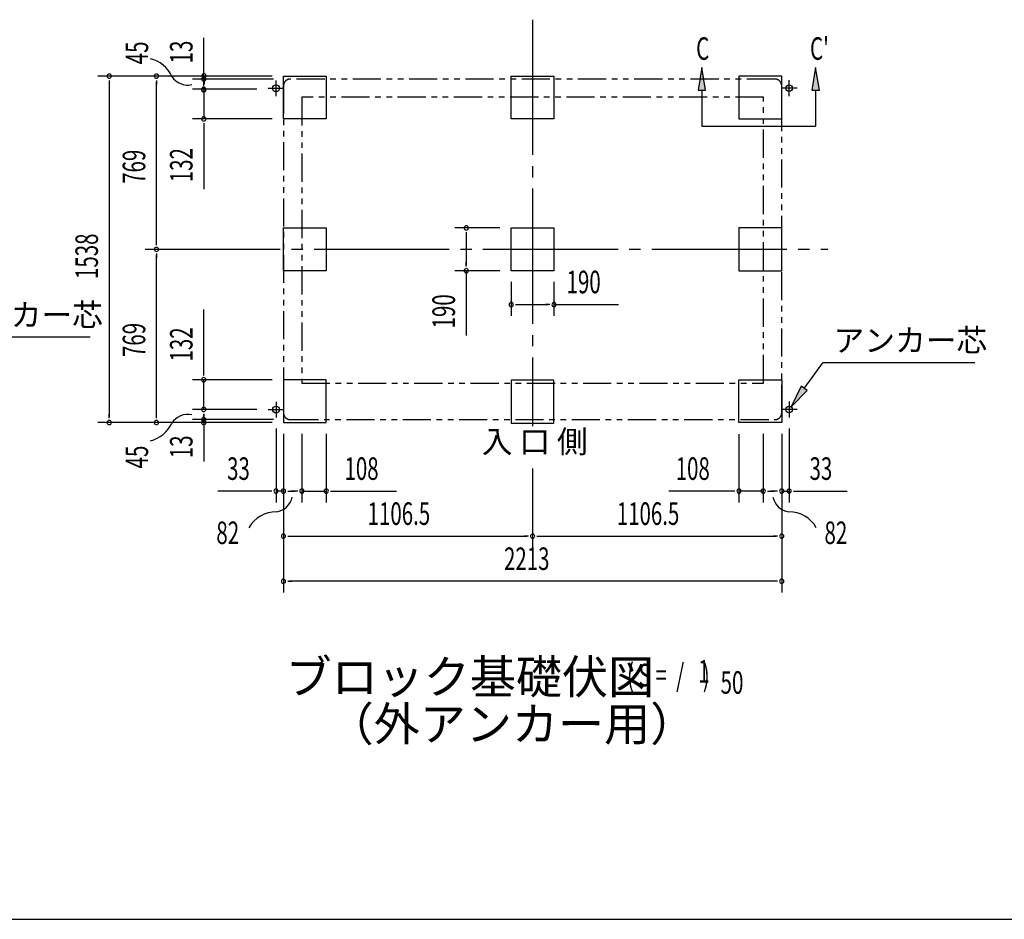
# Model space of a CAD drawing. Extents: x 543 to 20719, y 217 to 14052.
# Drawn here: x 4916 to 9289, y 517 to 4511 of the extents above; entities that cross this region are included whole.
import ezdxf
from ezdxf.enums import TextEntityAlignment as Align

# ---------------------------------------------------------------- set-up
doc = ezdxf.new("R2010")
doc.units = 0
doc.header["$LTSCALE"] = 50
doc.header["$MEASUREMENT"] = 0
for name, pattern in [('1PL-L', [56, 50, -2, 2, -2]), ('1PL-M', [15, 12, -1, 1, -1]), ('2PL-2', [5, 2.5, -0.5, 0.5, -0.5, 0.5, -0.5])]:
    doc.linetypes.add(name, pattern=pattern)
for name, color, linetype in [('1PL-L1', 6, '1PL-L'), ('1PL-M1', 6, '1PL-M'), ('GAIKEI', 6, '2PL-2'), ('HIKIDASHI', 6, 'CONTINUOUS'), ('M1', 4, 'CONTINUOUS'), ('SUNPOU', 4, 'CONTINUOUS'), ('U1', 3, 'CONTINUOUS'), ('WAKUSEN-01', 50, 'CONTINUOUS')]:
    doc.layers.add(name, color=color, linetype=linetype)
doc.styles.add('00', font='ROMANS', dxfattribs={"width": 0.666667, "bigfont": 'BIGFONT'})
doc.styles.add('01', font='ROMANS', dxfattribs={"height": 3, "bigfont": 'BIGFONT'})

msp = doc.modelspace()

# ---------------------------------------------------------------- linework, layer by layer
at = {"layer": '1PL-L1'}
for p, q in [((6054.2, 4172), (6054.2, 4242)), ((8333.2, 4172.5), (8333.2, 4242.5)), ((6019.2, 4207), (6089.2, 4207)), ((8368.2, 4207.5), (8298.2, 4207.5)), ((6054.2, 2815.5), (6054.2, 2745.5)), ((8333.2, 2816), (8333.2, 2746)), ((6019.2, 2780.5), (6089.2, 2780.5)), ((8368.2, 2781), (8298.2, 2781))]:
    msp.add_line(p, q, dxfattribs=at)
at = {"layer": '1PL-M1'}
for p, q in [((7193.7, 4511.5), (7193.7, 2706.4)), ((5473.2, 3492), (8504.2, 3492)), ((7193.7, 2519.3), (7193.7, 2168.5))]:
    msp.add_line(p, q, dxfattribs=at)
at = {"layer": 'GAIKEI'}
for p, q in [((8270.2, 4248), (6117.2, 4248)), ((6087.2, 4218), (6087.2, 2766)), ((8300.2, 2766), (8300.2, 4218)), ((6168.2, 4167), (6168.2, 2898.5)), ((8219.2, 4167), (6168.2, 4167)), ((8219.2, 2898.5), (8219.2, 4167)), ((6168.2, 2898.5), (8219.2, 2898.5)), ((6117.2, 2736), (8270.2, 2736))]:
    msp.add_line(p, q, dxfattribs=at)
for centre, start, end in [((6117.2, 4218), 90, 180), ((8270.2, 4218), 0, 90), ((6117.2, 2766), 180, 270), ((8270.2, 2766), 270, 0)]:
    msp.add_arc(centre, 30, start, end, dxfattribs=at)
at = {"layer": 'HIKIDASHI'}
for p, q in [((7945.1, 4299), (7928.5, 4199)), ((7961.8, 4199), (7945.1, 4299)), ((8450.8, 4299), (8434.1, 4199)), ((8467.5, 4199), (8450.8, 4299)), ((7928.5, 4199), (7961.8, 4199)), ((7945.1, 4199), (7945.1, 4039)), ((8434.1, 4199), (8467.5, 4199)), ((8450.8, 4199), (8450.8, 4039)), ((7945.1, 4039), (8450.8, 4039)), ((5229.1, 3101.4), (4555.3, 3101.4)), ((8400.3, 2874.4), (8482.9, 2987.9)), ((9157.2, 2987.9), (8482.9, 2987.9)), ((8386.7, 2884.2), (8341.7, 2793.4)), ((8341.7, 2793.4), (8413.8, 2864.7)), ((8413.8, 2864.7), (8386.7, 2884.2))]:
    msp.add_line(p, q, dxfattribs=at)
for points in [[(7961.8, 4199), (7928.5, 4199), (7945.1, 4299)], [(8467.5, 4199), (8434.1, 4199), (8450.8, 4299)], [(8386.7, 2884.2), (8413.8, 2864.7), (8341.7, 2793.4)]]:
    msp.add_solid(points, dxfattribs=at)
at = {"layer": 'SUNPOU'}
for p, q in [((5733.2, 4259.4), (5733.2, 4430.9)), ((6037.2, 4261), (5263.2, 4261)), ((5313.2, 4242.2), (5313.2, 4223.5)), ((6037.2, 4261), (5473.2, 4261)), ((5523.2, 4242.2), (5523.2, 4223.5)), ((6043.2, 4248), (5683.2, 4248)), ((5733.2, 4266.7), (5733.2, 4285.5)), ((5733.2, 4236.9), (5733.2, 4266.9)), ((5733.2, 4228), (5733.2, 4253)), ((5734.4, 4243.9), (5734.4, 4225.1)), ((5313.2, 4236), (5313.2, 2748)), ((5523.2, 3517), (5523.2, 4236)), ((5969.2, 4203), (5683.2, 4203)), ((5733.2, 4221.7), (5733.2, 4240.5)), ((5733.2, 4218.1), (5733.2, 4236.9)), ((5733.2, 4203), (5733.2, 4071)), ((6037.2, 4071), (5683.2, 4071)), ((5733.2, 4052.2), (5733.2, 4033.5)), ((5733.2, 4046), (5733.2, 3759.1)), ((7048.7, 3587), (6848.7, 3587)), ((6898.7, 3568.2), (6898.7, 3549.5)), ((6898.7, 3562), (6898.7, 3422)), ((5523.2, 3510.7), (5523.2, 3529.5)), ((5523.2, 3473.2), (5523.2, 3454.5)), ((5523.2, 2748), (5523.2, 3467)), ((6898.7, 3415.7), (6898.7, 3434.5)), ((7048.7, 3397), (6848.7, 3397)), ((6898.7, 3397), (6898.7, 3110.1)), ((7098.7, 3347), (7098.7, 3197)), ((7288.7, 3347), (7288.7, 3197)), ((7117.5, 3247), (7136.2, 3247)), ((7123.7, 3247), (7263.7, 3247)), ((7270, 3247), (7251.2, 3247)), ((7288.7, 3247), (7575.6, 3247)), ((5733.2, 2938), (5733.2, 3224.9)), ((5733.2, 2931.8), (5733.2, 2950.5)), ((6037.2, 2913), (5683.2, 2913)), ((5733.2, 2781), (5733.2, 2913)), ((5313.2, 2741.8), (5313.2, 2760.5)), ((5523.2, 2741.8), (5523.2, 2760.5)), ((5969.2, 2781), (5683.2, 2781)), ((5733.2, 2762.2), (5733.2, 2743.5)), ((5733.2, 2762.2), (5733.2, 2743.5)), ((5733.2, 2741.8), (5733.2, 2760.5)), ((5733.2, 2756), (5733.2, 2731)), ((6037.2, 2723), (5263.2, 2723)), ((6037.2, 2723), (5473.2, 2723)), ((6043.2, 2736), (5683.2, 2736)), ((5733.2, 2743.5), (5733.2, 2713.5)), ((5733.2, 2721), (5733.2, 2549.5)), ((5733.2, 2717.3), (5733.2, 2698.5)), ((6054.2, 2696), (6054.2, 2368.5)), ((6087.2, 2673), (6087.2, 2168.5)), ((6087.2, 2673), (6087.2, 1968.5)), ((6087.2, 2673), (6087.2, 2368.5)), ((6169.2, 2673), (6169.2, 2368.5)), ((6277.2, 2673), (6277.2, 2368.5)), ((8110.2, 2671), (8110.2, 2368.5)), ((8218.2, 2673), (8218.2, 2368.5)), ((8300.2, 2673), (8300.2, 2168.5)), ((8300.2, 2673), (8300.2, 1968.5)), ((8300.2, 2673), (8300.2, 2368.5)), ((8333.2, 2696), (8333.2, 2368.5)), ((6029.2, 2418.5), (5796.3, 2418.5)), ((6035.5, 2418.5), (6016.7, 2418.5)), ((6087.2, 2418.5), (6054.2, 2418.5)), ((6106, 2418.5), (6124.7, 2418.5)), ((6112.2, 2418.5), (6137.2, 2418.5)), ((6144.2, 2418.5), (6119.2, 2418.5)), ((6150.5, 2418.5), (6131.7, 2418.5)), ((6169.2, 2418.5), (6277.2, 2418.5)), ((6296, 2418.5), (6314.7, 2418.5)), ((6302.2, 2418.5), (6589.1, 2418.5)), ((8085.2, 2418.5), (7798.3, 2418.5)), ((8091.5, 2418.5), (8072.7, 2418.5)), ((8218.2, 2418.5), (8110.2, 2418.5)), ((8237, 2418.5), (8255.7, 2418.5)), ((8243.2, 2418.5), (8268.2, 2418.5)), ((8275.2, 2418.5), (8250.2, 2418.5)), ((8281.5, 2418.5), (8262.7, 2418.5)), ((8300.2, 2418.5), (8333.2, 2418.5)), ((8352, 2418.5), (8370.7, 2418.5)), ((8358.2, 2418.5), (8591.2, 2418.5)), ((6106, 2218.5), (6124.7, 2218.5)), ((6112.2, 2218.5), (7168.7, 2218.5)), ((7175, 2218.5), (7156.2, 2218.5)), ((7212.5, 2218.5), (7231.2, 2218.5)), ((7218.7, 2218.5), (8275.2, 2218.5)), ((8281.5, 2218.5), (8262.7, 2218.5)), ((6106, 2018.5), (6124.7, 2018.5)), ((8275.2, 2018.5), (6112.2, 2018.5)), ((8281.5, 2018.5), (8262.7, 2018.5))]:
    msp.add_line(p, q, dxfattribs=at)
for centre, radius, start, end in [((5465, 4203.5), 138.1, 24.0338, 77.0283), ((5313.2, 4261), 9.38, 90, 270), ((5313.2, 4261), 9.38, 270, 90), ((5523.2, 4261), 9.38, 90, 270), ((5523.2, 4261), 9.38, 270, 90), ((5662.5, 4306.6), 85.4, 213.3278, 282.0726), ((5733.2, 4248), 9.38, 90, 270), ((5734.4, 4262.6), 9.38, 90, 270), ((5733.2, 4248), 9.38, 270, 90), ((5734.4, 4262.6), 9.38, 270, 90), ((5733.2, 4203), 9.38, 90, 270), ((5733.2, 4199.4), 9.38, 90, 270), ((5733.2, 4203), 9.38, 270, 90), ((5733.2, 4199.4), 9.38, 270, 90), ((5733.2, 4071), 9.38, 90, 270), ((5733.2, 4071), 9.38, 270, 90), ((6898.7, 3587), 9.38, 90, 270), ((6898.7, 3587), 9.38, 270, 90), ((5523.2, 3492), 9.38, 90, 270), ((5523.2, 3492), 9.38, 90, 270), ((5523.2, 3492), 9.38, 270, 90), ((5523.2, 3492), 9.38, 270, 90), ((6898.7, 3397), 9.38, 90, 270), ((6898.7, 3397), 9.38, 270, 90), ((7098.7, 3247), 9.38, 0, 180), ((7098.7, 3247), 9.38, 180, 0), ((7288.7, 3247), 9.38, 0, 180), ((7288.7, 3247), 9.38, 180, 0), ((5733.2, 2913), 9.38, 90, 270), ((5733.2, 2913), 9.38, 270, 90), ((5662.5, 2673.8), 85.4, 77.9274, 146.6722), ((5733.2, 2781), 9.38, 90, 270), ((5733.2, 2781), 9.38, 90, 270), ((5733.2, 2781), 9.38, 270, 90), ((5733.2, 2781), 9.38, 270, 90), ((5313.2, 2723), 9.38, 90, 270), ((5313.2, 2723), 9.38, 270, 90), ((5465, 2776.9), 138.1, 282.9717, 335.9662), ((5523.2, 2723), 9.38, 90, 270), ((5523.2, 2723), 9.38, 270, 90), ((5733.2, 2736), 9.38, 90, 270), ((5733.2, 2723), 9.38, 90, 270), ((5733.2, 2736), 9.38, 270, 90), ((5733.2, 2723), 9.38, 270, 90), ((6054.2, 2418.5), 9.38, 0, 180), ((6054.2, 2418.5), 9.38, 180, 0), ((6087.2, 2418.5), 9.38, 0, 180), ((6087.2, 2418.5), 9.38, 180, 0), ((6169.2, 2418.5), 9.38, 0, 180), ((6169.2, 2418.5), 9.38, 180, 0), ((6277.2, 2418.5), 9.38, 0, 180), ((6277.2, 2418.5), 9.38, 180, 0), ((8110.2, 2418.5), 9.38, 0, 180), ((8110.2, 2418.5), 9.38, 180, 0), ((8218.2, 2418.5), 9.38, 0, 180), ((8218.2, 2418.5), 9.38, 180, 0), ((8300.2, 2418.5), 9.38, 0, 180), ((8300.2, 2418.5), 9.38, 180, 0), ((8333.2, 2418.5), 9.38, 0, 180), ((8333.2, 2418.5), 9.38, 180, 0), ((6043.2, 2410.6), 85.4, 278.4895, 347.2343), ((8344.3, 2410.6), 85.4, 192.7657, 261.5105), ((6053.8, 2188.1), 138.1, 89.1955, 150.5142), ((8333.6, 2188.1), 138.1, 29.4858, 90.8045), ((6087.2, 2218.5), 9.38, 0, 180), ((6087.2, 2218.5), 9.38, 180, 0), ((7193.7, 2218.5), 9.38, 0, 180), ((7193.7, 2218.5), 9.38, 0, 180), ((7193.7, 2218.5), 9.38, 180, 0), ((7193.7, 2218.5), 9.38, 180, 0), ((8300.2, 2218.5), 9.38, 0, 180), ((8300.2, 2218.5), 9.38, 180, 0), ((6087.2, 2018.5), 9.38, 0, 180), ((6087.2, 2018.5), 9.38, 180, 0), ((8300.2, 2018.5), 9.38, 0, 180), ((8300.2, 2018.5), 9.38, 180, 0)]:
    msp.add_arc(centre, radius, start, end, dxfattribs=at)
at = {"layer": 'U1'}
for p, q in [((6087.2, 4071), (6087.2, 4261)), ((6087.2, 4261), (6277.2, 4261)), ((6277.2, 4261), (6277.2, 4071)), ((7098.7, 4071), (7098.7, 4261)), ((7098.7, 4261), (7288.7, 4261)), ((7288.7, 4261), (7288.7, 4071)), ((8300.2, 4261), (8110.2, 4261)), ((8110.2, 4261), (8110.2, 4071)), ((8300.2, 4071), (8300.2, 4261)), ((6277.2, 4071), (6087.2, 4071)), ((7288.7, 4071), (7098.7, 4071)), ((8110.2, 4071), (8300.2, 4071)), ((6087.2, 3397), (6087.2, 3587)), ((6087.2, 3587), (6277.2, 3587)), ((6277.2, 3587), (6277.2, 3397)), ((7098.7, 3397), (7098.7, 3587)), ((7098.7, 3587), (7288.7, 3587)), ((7288.7, 3587), (7288.7, 3397)), ((8300.2, 3587), (8110.2, 3587)), ((8110.2, 3587), (8110.2, 3397)), ((8300.2, 3397), (8300.2, 3587)), ((6277.2, 3397), (6087.2, 3397)), ((7288.7, 3397), (7098.7, 3397)), ((8110.2, 3397), (8300.2, 3397)), ((6087.2, 2913), (6087.2, 2723)), ((6277.2, 2913), (6087.2, 2913)), ((6277.2, 2723), (6277.2, 2913)), ((7288.7, 2910.5), (7098.7, 2910.5)), ((7098.7, 2910.5), (7098.7, 2720.5)), ((7288.7, 2720.5), (7288.7, 2910.5)), ((8110.2, 2723), (8110.2, 2913)), ((8110.2, 2913), (8300.2, 2913)), ((8300.2, 2913), (8300.2, 2723)), ((6087.2, 2723), (6277.2, 2723)), ((7098.7, 2720.5), (7288.7, 2720.5)), ((8300.2, 2723), (8110.2, 2723))]:
    msp.add_line(p, q, dxfattribs=at)
for centre in [(6054.2, 4207), (8333.2, 4207.5), (6054.2, 2780.5), (8333.2, 2781)]:
    msp.add_circle(centre, 15, dxfattribs=at)
at = {"layer": 'WAKUSEN-01'}
msp.add_line((542.5, 517.5), (20477.5, 517.5), dxfattribs=at)

# ---------------------------------------------------------------- texts
at = {"layer": 'HIKIDASHI', "style": '00', "width": 0.67}
for s, p in [('C', (7920.1, 4333.4)), ("C'", (8425.8, 4333.4))]:
    msp.add_text(s, height=100, dxfattribs=at).set_placement(p)
at = {"layer": 'HIKIDASHI', "style": '01'}
for p in [(4602.8, 3150.4), (8530.4, 3037.9)]:
    msp.add_text('アンカー芯', height=100, dxfattribs=at).set_placement(p)
at = {"layer": 'M1', "style": '01'}
msp.add_text('ブロック基礎伏図', height=150, dxfattribs=at).set_placement((6096.5, 1518.8))
at = {"layer": 'M1', "style": '00', "width": 0.67}
for s, p in [('( S =  /    )', (7612.8, 1551.8)), ('1', (7928.6, 1568.8)), ('50', (8028.4, 1518.8))]:
    msp.add_text(s, height=100.2, dxfattribs=at).set_placement(p)
at = {"layer": 'M1', "style": '01'}
msp.add_text('（外アンカー用）', height=150, dxfattribs=at).set_placement((7101.9, 1365.4), align=Align.MIDDLE)
at = {"layer": 'SUNPOU', "style": '00'}
for s, width, p in [('45', 0.67, (5486.1, 4313.5)), ('13', 0.67, (5683.2, 4317.2)), ('132', 0.666667, (5683.2, 3790)), ('769', 0.666667, (5473.2, 3782.8)), ('1538', 0.666667, (5263.2, 3360.3)), ('190', 0.666667, (6848.7, 3141)), ('769', 0.666667, (5473.2, 3013.8)), ('132', 0.666667, (5683.2, 2994)), ('13', 0.67, (5683.2, 2564.3)), ('45', 0.67, (5486.1, 2519.1))]:
    msp.add_text(s, height=100, rotation=90, dxfattribs=dict(at, width=width)).set_placement(p)
for s, width, p in [('190', 0.666667, (7344.7, 3297)), ('33', 0.666667, (5836.8, 2468.5)), ('108', 0.666667, (6358.2, 2468.5)), ('108', 0.666667, (7829.3, 2468.5)), ('33', 0.666667, (8423.7, 2468.5)), ('1106.5', 0.666667, (6461.1, 2268.5)), ('1106.5', 0.666667, (7567.6, 2268.5)), ('82', 0.67, (5789, 2183.6)), ('82', 0.67, (8490, 2183.6)), ('2213', 0.666667, (7066.7, 2068.5))]:
    msp.add_text(s, height=100, dxfattribs=dict(at, width=width)).set_placement(p)
at = {"layer": 'SUNPOU', "style": '01'}
msp.add_text('入 口 側', height=100, dxfattribs=at).set_placement((6967.7, 2588.4))

doc.saveas('drawing.dxf')
